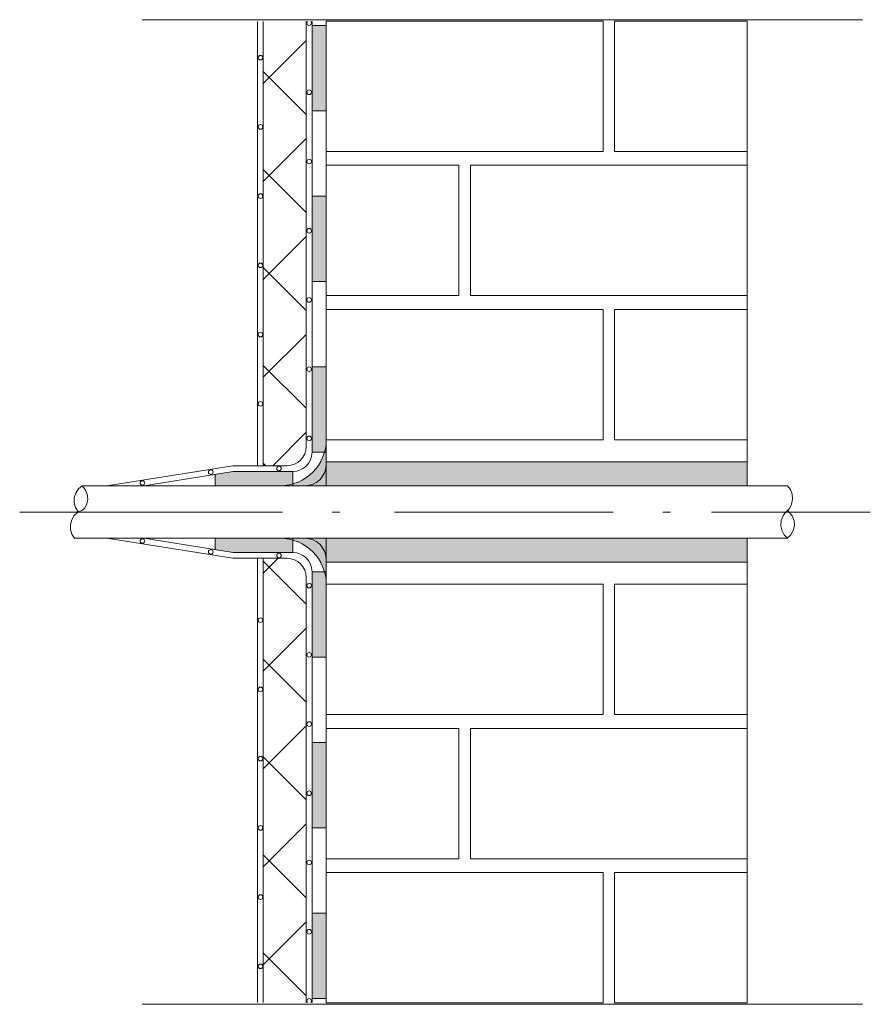
# Model space of a CAD drawing. Units: metres. Extents: x 42.719 to 43.457, y -0.039 to 0.814.
import ezdxf

# ---------------------------------------------------------------- set-up
doc = ezdxf.new("R2010")
doc.units = ezdxf.units.M
doc.header["$MEASUREMENT"] = 0
doc.linetypes.add('Strichpunktlinie', pattern=[0.006703, 0.003528, -0.001764, 0, -0.001411])
doc.layers.add('Schomburg_Detail_1_Linien', color=7, linetype='Continuous')
doc.layers.add('Schomburg_Detail_1_Schraffuren', color=7, linetype='Continuous')
pattern_1 = [(37.5, (41.1606685, 2.1643414), (-0.000104989, 0.003211373), [0, -0.0025333333, 0, -0.0028333333, 0, -0.0027083333]), (7.5, (41.1606685, 2.1643414), (0.002949628, 0.004703577), [0, -0.0013666667, 0, -0.0022833333, 0, -0.000875]), (327.5, (41.1586185, 2.1643414), (0.0051902364, 9.4318e-06), [0, -0.0008333333, 0, -0.003, 0, -0.0039166667]), (317.5, (41.1586185, 2.1643414), (0.005010211, 0.0014627926), [0, -0.0004166667, 0, -0.0019666667, 0, -0.00225])]
pattern_2 = [(45, (0, 0), (-0.04242641, 0.04242641), []), (135, (0, 0), (0.04242641, 0.04242641), [])]

msp = doc.modelspace()

# ---------------------------------------------------------------- hatches: boundary and pattern name
at = {"layer": 'Schomburg_Detail_1_Linien', "linetype": 'Continuous', "lineweight": 5, "ltscale": 1000}
for points in [[(42.98496, 0.73504), (42.98496, 0.80904), (42.97262, 0.80904), (42.97262, 0.73504)], [(42.98496, 0.58704), (42.98496, 0.66104), (42.97262, 0.66104), (42.97262, 0.58704)], [(42.98496, 0.43904), (42.98496, 0.51304), (42.97262, 0.51304), (42.97262, 0.43904)], [(42.95595, 0.41004), (42.95595, 0.42237), (42.90432, 0.42237), (42.88862, 0.41988), (42.88862, 0.41004)], [(42.95595, 0.36446), (42.88862, 0.36446), (42.88862, 0.35462), (42.90432, 0.35213), (42.95595, 0.35213)], [(42.98496, 0.33546), (42.97262, 0.33546), (42.97262, 0.26146), (42.98496, 0.26146)], [(42.98496, 0.18746), (42.97262, 0.18746), (42.97262, 0.11346), (42.98496, 0.11346)], [(42.98496, 0.03946), (42.97262, 0.03946), (42.97262, -0.03454), (42.98496, -0.03454)]]:
    msp.add_hatch(color=5, dxfattribs=at).paths.add_polyline_path(points)
at = {"layer": 'Schomburg_Detail_1_Linien', "linetype": 'Continuous', "lineweight": 18, "ltscale": 1000, "true_color": 0x5f5f5f}
h = msp.add_hatch(dxfattribs=at)
h.set_pattern_fill('AR_SAND_0001', color=251, style=0, pattern_type=2)
h.set_pattern_definition(pattern_1)
h.paths.add_polyline_path([(42.98496, 0.42854, -0.414214), (42.96645, 0.41004), (43.34996, 0.41004), (43.34996, 0.43077), (42.98496, 0.43077)])
h = msp.add_hatch(dxfattribs=at)
h.set_pattern_fill('AR_SAND_0001', color=251, style=0, pattern_type=2)
h.set_pattern_definition(pattern_1)
h.paths.add_polyline_path([(43.34996, 0.36446), (42.96645, 0.36446, -0.414214), (42.98496, 0.34596), (42.98496, 0.34373), (43.34996, 0.34373)])
at = {"layer": 'Schomburg_Detail_1_Schraffuren', "linetype": 'Continuous', "lineweight": 18, "ltscale": 1000, "true_color": 0xe6e600}
h = msp.add_hatch(dxfattribs=at)
h.set_pattern_fill('Dämmung__hart_1_groß_0001', color=2, style=0, pattern_type=2)
h.set_pattern_definition(pattern_2)
h.paths.add_polyline_path([(42.93038, 0.42737), (42.96762, 0.42737), (42.96762, 0.81236), (42.93038, 0.81236)])
at = {"layer": 'Schomburg_Detail_1_Schraffuren', "linetype": 'Continuous', "lineweight": 5, "ltscale": 1000}
for points in [[(42.98496, 0.41004), (42.98496, 0.45004, -0.414214), (42.94496, 0.41004)], [(42.98496, 0.36446), (42.94496, 0.36446, -0.414214), (42.98496, 0.32446)]]:
    msp.add_hatch(color=1, dxfattribs=at).paths.add_polyline_path(points)
at = {"layer": 'Schomburg_Detail_1_Schraffuren', "linetype": 'Continuous', "lineweight": 18, "ltscale": 1000, "true_color": 0xe6e600}
h = msp.add_hatch(dxfattribs=at)
h.set_pattern_fill('Dämmung__hart_1_groß_0001', color=2, style=0, pattern_type=2)
h.set_pattern_definition(pattern_2)
h.paths.add_polyline_path([(42.93038, -0.03786), (42.96762, -0.03786), (42.96762, 0.34713), (42.93038, 0.34713)])

# ---------------------------------------------------------------- linework, layer by layer
at = {"layer": 'Schomburg_Detail_1_Linien', "color": 7, "linetype": 'Strichpunktlinie', "lineweight": 18, "ltscale": 1000}
for p, q in [((43.44996, 0.81394), (42.82538, 0.81394)), ((43.44996, -0.03943), (42.82538, -0.03943))]:
    msp.add_line(p, q, dxfattribs=at)
at = {"layer": 'Schomburg_Detail_1_Linien', "color": 40, "linetype": 'Continuous', "lineweight": 5, "ltscale": 1000, "true_color": 0xffa800}
for p, q in [((42.92538, 0.42737), (42.92538, 0.81236)), ((42.96762, 0.44404), (42.96762, 0.81236)), ((42.90393, 0.42737), (42.79484, 0.41004)), ((42.90393, 0.42737), (42.95095, 0.42737)), ((42.90393, 0.34713), (42.79484, 0.36446)), ((42.90393, 0.34713), (42.95095, 0.34713)), ((42.92538, 0.34713), (42.92538, -0.03786)), ((42.96762, 0.33046), (42.96762, -0.03786))]:
    msp.add_line(p, q, dxfattribs=at)
at = {"layer": 'Schomburg_Detail_1_Linien', "color": 36, "linetype": 'Continuous', "lineweight": 18, "ltscale": 1000, "true_color": 0x7e4100}
for p, q in [((42.93038, 0.42737), (42.93038, 0.81236)), ((42.98496, 0.81275), (42.98496, 0.69975)), ((43.22496, 0.69975), (43.22496, 0.81275)), ((43.23496, 0.81275), (43.23496, 0.69975)), ((43.34996, 0.41004), (43.34996, 0.81275)), ((42.98496, 0.69975), (43.22496, 0.69975)), ((43.23496, 0.69975), (43.34996, 0.69975)), ((43.09996, 0.68775), (42.98496, 0.68775)), ((42.98496, 0.68775), (42.98496, 0.57475)), ((43.09996, 0.57475), (43.09996, 0.68775)), ((43.34996, 0.68775), (43.10996, 0.68775)), ((43.10996, 0.68775), (43.10996, 0.57475)), ((42.98496, 0.57475), (43.09996, 0.57475)), ((43.10996, 0.57475), (43.34996, 0.57475)), ((43.22496, 0.56275), (42.98496, 0.56275)), ((42.98496, 0.56275), (42.98496, 0.44975)), ((43.22496, 0.44975), (43.22496, 0.56275)), ((43.34996, 0.56275), (43.23496, 0.56275)), ((43.23496, 0.56275), (43.23496, 0.44975)), ((42.98496, 0.44975), (43.22496, 0.44975)), ((43.23496, 0.44975), (43.34996, 0.44975)), ((42.93038, 0.34713), (42.93038, -0.03786)), ((42.98496, 0.21175), (42.98496, 0.32475)), ((42.98496, 0.32475), (43.22496, 0.32475)), ((43.22496, 0.32475), (43.22496, 0.21175)), ((43.23496, 0.21175), (43.23496, 0.32475)), ((43.23496, 0.32475), (43.34996, 0.32475)), ((43.34996, 0.32475), (43.34996, 0.21175)), ((43.22496, 0.21175), (42.98496, 0.21175)), ((43.34996, 0.21175), (43.23496, 0.21175)), ((42.98496, 0.19975), (43.09996, 0.19975)), ((42.98496, 0.08675), (42.98496, 0.19975)), ((43.09996, 0.19975), (43.09996, 0.08675)), ((43.10996, 0.19975), (43.34996, 0.19975)), ((43.10996, 0.08675), (43.10996, 0.19975)), ((43.09996, 0.08675), (42.98496, 0.08675)), ((43.34996, 0.08675), (43.10996, 0.08675)), ((42.98496, -0.03825), (42.98496, 0.07475)), ((42.98496, 0.07475), (43.22496, 0.07475)), ((43.22496, 0.07475), (43.22496, -0.03825)), ((43.23496, -0.03825), (43.23496, 0.07475)), ((43.23496, 0.07475), (43.34996, 0.07475))]:
    msp.add_line(p, q, dxfattribs=at)
at = {"layer": 'Schomburg_Detail_1_Linien', "color": 5, "linetype": 'Continuous', "lineweight": 5, "ltscale": 1000}
for p, q in [((42.97262, 0.43904), (42.97262, 0.81236)), ((42.98496, 0.42854), (42.98496, 0.81236)), ((42.97262, 0.80904), (42.98496, 0.80904)), ((42.97262, 0.73504), (42.98496, 0.73504)), ((42.97262, 0.66104), (42.98496, 0.66104)), ((42.97262, 0.58704), (42.98496, 0.58704)), ((42.97262, 0.51304), (42.98496, 0.51304)), ((42.97262, 0.43904), (42.98496, 0.43904)), ((42.90432, 0.42237), (42.8267, 0.41004)), ((42.88862, 0.41988), (42.88862, 0.41004)), ((42.90432, 0.42237), (42.95595, 0.42237)), ((42.95595, 0.42237), (42.95595, 0.41004)), ((42.90432, 0.35213), (42.8267, 0.36446)), ((42.88862, 0.35462), (42.88862, 0.36446)), ((42.95595, 0.35213), (42.95595, 0.36446)), ((42.90432, 0.35213), (42.95595, 0.35213)), ((42.98496, 0.34596), (42.98496, -0.03786)), ((42.97262, 0.33546), (42.97262, -0.03786)), ((42.97262, 0.33546), (42.98496, 0.33546)), ((42.97262, 0.26146), (42.98496, 0.26146)), ((42.97262, 0.18746), (42.98496, 0.18746)), ((42.97262, 0.11346), (42.98496, 0.11346)), ((42.97262, 0.03946), (42.98496, 0.03946)), ((42.97262, -0.03454), (42.98496, -0.03454))]:
    msp.add_line(p, q, dxfattribs=at)
at = {"layer": 'Schomburg_Detail_1_Linien', "color": 7, "linetype": 'Continuous', "lineweight": 9, "ltscale": 1000}
for p, q in [((43.22496, 0.81275), (42.98496, 0.81275)), ((43.34996, 0.81275), (43.23496, 0.81275)), ((43.34996, 0.69975), (43.34996, 0.81275)), ((43.34996, 0.57475), (43.34996, 0.68775)), ((43.34996, 0.44975), (43.34996, 0.56275)), ((42.98496, 0.43077), (43.34996, 0.43077)), ((42.83205, 0.41004), (42.86138, 0.41004)), ((42.83205, 0.41004), (42.86138, 0.41004)), ((42.895, 0.41004), (42.93022, 0.41004)), ((42.93135, 0.41004), (42.89749, 0.41004)), ((43.01944, 0.41004), (42.98496, 0.41004)), ((43.3308, 0.41004), (43.32629, 0.41004)), ((43.32855, 0.41004), (43.32629, 0.41004)), ((43.3308, 0.41004), (43.32629, 0.41004)), ((43.3308, 0.41004), (43.32855, 0.41004)), ((42.83205, 0.36446), (42.86138, 0.36446)), ((42.83205, 0.36446), (42.86138, 0.36446)), ((42.895, 0.36446), (42.93022, 0.36446)), ((42.93135, 0.36446), (42.89749, 0.36446)), ((43.01944, 0.36446), (42.98496, 0.36446)), ((43.3308, 0.36446), (43.32629, 0.36446)), ((43.32855, 0.36446), (43.32629, 0.36446)), ((43.3308, 0.36446), (43.32629, 0.36446)), ((43.3308, 0.36446), (43.32855, 0.36446)), ((42.98496, 0.34373), (43.34996, 0.34373)), ((43.34996, 0.19975), (43.34996, 0.08675)), ((43.34996, 0.07475), (43.34996, -0.03825)), ((43.22496, -0.03825), (42.98496, -0.03825)), ((43.34996, -0.03825), (43.23496, -0.03825))]:
    msp.add_line(p, q, dxfattribs=at)
at = {"layer": 'Schomburg_Detail_1_Linien', "color": 196, "linetype": 'Continuous', "lineweight": 18, "ltscale": 1000, "true_color": 0x41007e}
for p, q in [((42.77337, 0.41004), (43.38477, 0.41004)), ((42.7666, 0.36446), (43.38477, 0.36446))]:
    msp.add_line(p, q, dxfattribs=at)
at = {"layer": 'Schomburg_Detail_1_Linien', "color": 14, "linetype": 'Continuous', "lineweight": 18, "ltscale": 1000, "true_color": 0xa80000}
for p, q in [((42.94714, 0.38725), (42.71917, 0.38725)), ((42.99002, 0.38725), (42.99679, 0.38725)), ((43.23376, 0.38725), (43.04419, 0.38725)), ((43.27664, 0.38725), (43.28341, 0.38725)), ((43.31888, 0.38725), (43.45659, 0.38725))]:
    msp.add_line(p, q, dxfattribs=at)
at = {"layer": 'Schomburg_Detail_1_Linien', "color": 7, "linetype": 'Continuous', "lineweight": 18, "ltscale": 1000}
msp.add_line((43.34996, 0.36446), (43.34996, -0.03825), dxfattribs=at)
at = {"layer": 'Schomburg_Detail_1_Linien', "color": 196, "linetype": 'Continuous', "lineweight": 18, "ltscale": 1000, "true_color": 0x41007e, "flags": 128}
for points in [[(42.77014, 0.38725), (42.76761, 0.39112), (42.76645, 0.39529), (42.76653, 0.39957), (42.76779, 0.40366), (42.77013, 0.40724), (42.77337, 0.41004)], [(42.77337, 0.41004), (42.77604, 0.4067), (42.77769, 0.40274), (42.77817, 0.39849), (42.77747, 0.39427)], [(43.38349, 0.38723), (43.38643, 0.39035), (43.38839, 0.39415), (43.38922, 0.39835), (43.38886, 0.40262), (43.38734, 0.40662), (43.38477, 0.41004)], [(42.77747, 0.39427), (42.77663, 0.39227), (42.77524, 0.39039), (42.77303, 0.38866), (42.76972, 0.38709)], [(42.76972, 0.38709), (42.76654, 0.38422), (42.76427, 0.38059), (42.7631, 0.37647), (42.76312, 0.37219)], [(43.37987, 0.37138), (43.37904, 0.37558), (43.3794, 0.37985), (43.38092, 0.38384), (43.38349, 0.38727)], [(43.38503, 0.38865), (43.38883, 0.38394), (43.39046, 0.37973)], [(43.39046, 0.37973), (43.39073, 0.37546), (43.38981, 0.37128)], [(42.76312, 0.37219), (42.76431, 0.36808), (42.7666, 0.36446)], [(43.38477, 0.36446), (43.38183, 0.36758), (43.37987, 0.37138)], [(43.38981, 0.37128), (43.38777, 0.36752), (43.38477, 0.36446)]]:
    msp.add_lwpolyline(points, dxfattribs=at)
at = {"layer": 'Schomburg_Detail_1_Linien', "color": 40, "linetype": 'Continuous', "lineweight": 5, "ltscale": 1000, "true_color": 0xffa800}
for centre in [(42.92788, 0.78103), (42.97012, 0.75103), (42.92788, 0.72103), (42.97012, 0.69103), (42.92788, 0.66103), (42.97012, 0.63103), (42.92788, 0.60103), (42.97012, 0.57103), (42.92788, 0.54103), (42.97012, 0.51103), (42.92788, 0.48103), (42.97012, 0.45103), (42.94397, 0.42487), (42.88484, 0.42181), (42.82558, 0.4124), (42.82558, 0.3621), (42.88484, 0.35269), (42.94397, 0.34963), (42.97012, 0.32347), (42.92788, 0.29347), (42.97012, 0.26347), (42.92788, 0.23347), (42.97012, 0.20347), (42.92788, 0.17347), (42.97012, 0.14347), (42.92788, 0.11347), (42.97012, 0.08347), (42.92788, 0.05347), (42.97012, 0.02347), (42.92788, -0.00653)]:
    msp.add_circle(centre, 0.002, dxfattribs=at)
for centre, radius, start, end in [((42.97012, 0.81103), 0.002, 138.32596, 41.67404), ((42.95095, 0.44404), 0.01667, 270, 0), ((42.95095, 0.33046), 0.01667, 0, 90), ((42.97012, -0.03653), 0.002, 318.32596, 221.67404)]:
    msp.add_arc(centre, radius, start, end, dxfattribs=at)
at = {"layer": 'Schomburg_Detail_1_Linien', "color": 5, "linetype": 'Continuous', "lineweight": 5, "ltscale": 1000}
for centre, radius, start, end in [((42.95595, 0.43904), 0.01667, 270, 0), ((42.96645, 0.42854), 0.0185, 270, 0), ((42.96645, 0.34596), 0.0185, 0, 90), ((42.95595, 0.33546), 0.01667, 0, 90)]:
    msp.add_arc(centre, radius, start, end, dxfattribs=at)
at = {"layer": 'Schomburg_Detail_1_Schraffuren', "color": 7, "linetype": 'Continuous', "lineweight": 9, "ltscale": 1000}
for p, q in [((42.98496, 0.41004), (42.98496, 0.45004)), ((42.94496, 0.41004), (42.98496, 0.41004)), ((42.94496, 0.36446), (42.98496, 0.36446)), ((42.98496, 0.36446), (42.98496, 0.32446))]:
    msp.add_line(p, q, dxfattribs=at)
for centre, start, end in [((42.94496, 0.45004), 270, 0), ((42.94496, 0.32446), 0, 90)]:
    msp.add_arc(centre, 0.04, start, end, dxfattribs=at)

doc.saveas('drawing.dxf')
